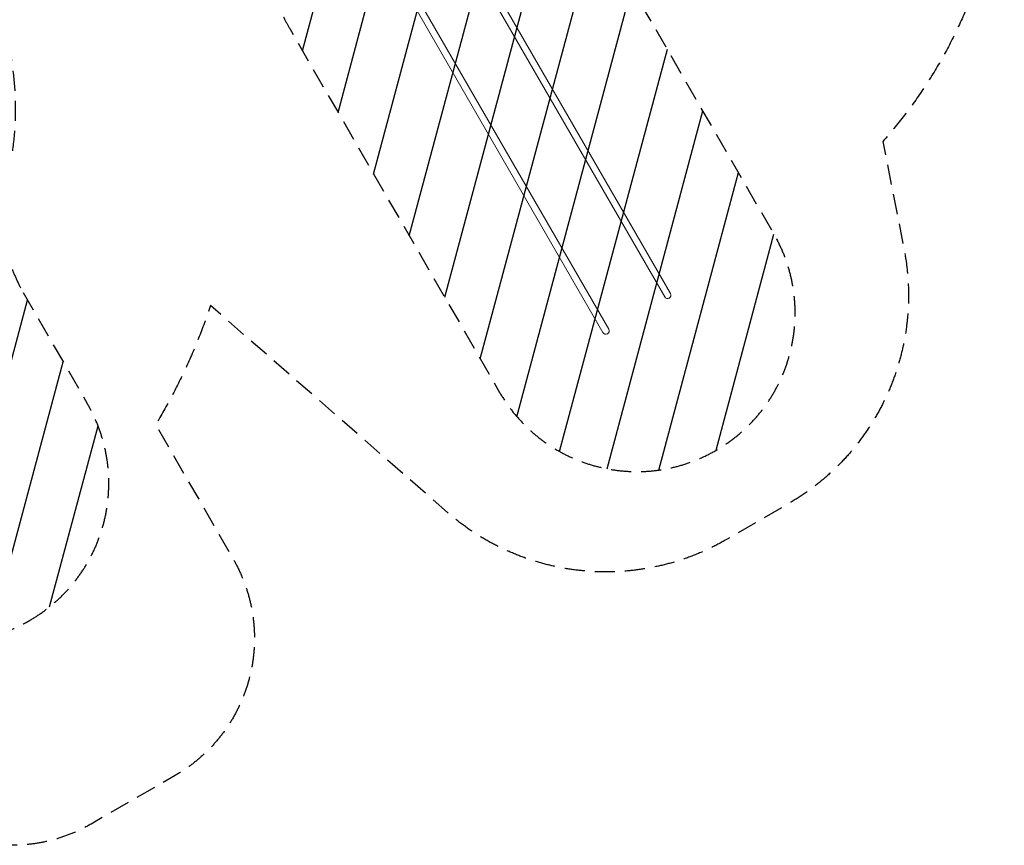
# Model space of a CAD drawing. Units: millimetres. Extents: x -4865 to 6365, y -5617 to 5057.
# Drawn here: x 148 to 6365, y -5617 to -405 of the extents above; entities that cross this region are included whole.
import ezdxf

# ---------------------------------------------------------------- set-up
doc = ezdxf.new("R2010")
doc.units = ezdxf.units.MM
doc.header["$LTSCALE"] = 20
doc.linetypes.add('HIDDEN', pattern=[9.525, 6.35, -3.175])
for name, color, linetype in [('2d', 230, 'Continuous'), ('EN-Free_Space', 10, 'HIDDEN'), ('EN-Free_Space_Hatch', 10, 'HIDDEN'), ('EN-SafetyZone', 93, 'HIDDEN')]:
    doc.layers.add(name, color=color, linetype=linetype)

msp = doc.modelspace()

# ---------------------------------------------------------------- hatches: boundary and pattern name
at = {"layer": 'EN-Free_Space_Hatch'}
h = msp.add_hatch(dxfattribs=at)
h.set_pattern_fill('ANSI31', color=256, scale=100)
h.set_pattern_definition([(255, (727.97, 3486.22), (306.681, -82.175), [])])
h.paths.add_polyline_path([(910.9, 1169.3, 0.316796), (1956, 685.4, 0.316793), (1852.5, -461.5), (3178.2, -2757.7, 1), (4910.3, -1757.7), (3584.5, 538.5, 0.316796), (2539.5, 1022.3, 0.316793), (2643, 2169.3), (1594, 3986.2, 0.414214), (228, 4352.2, 0.414214), (-138.1, 2986.2)])
h.paths.add_polyline_path([(576.4, -2831.7, -0.414214), (210.4, -4197.7), (210.4, -4197.7, -0.414214), (-1155.7, -3831.7), (-1795.4, -2723.6, -0.216517), (-1983.5, -1138.5, 0.227629), (-2047.9, -707.5), (-2050.9, -702.3, -0.414214), (-1699.5, 609.1), (-1658.4, 632.8, -0.414214), (-292.3, 266.8), (-157.1, 32.6, -0.198044), (67.8, -1420.9, 0.192609), (169.4, -2126.7)])

# ---------------------------------------------------------------- linework, layer by layer
at = {"layer": '2d', "lineweight": 0}
for p, q in [((2926.5, 85.9), (4220.4, -2155.2)), ((4257.1, -2134), (2960.1, 112.5)), ((3867.4, -2359), (2573.5, -117.9)), ((2533.6, -133.7), (3830.7, -2380.2))]:
    msp.add_line(p, q, dxfattribs=at)
for centre in [(4238.8, -2144.6), (3849, -2369.6)]:
    msp.add_arc(centre, 21.2, 210, 30, dxfattribs=at)
at = {"layer": 'EN-Free_Space', "flags": 128}
msp.add_lwpolyline([(1956, 685.4, 0.316793), (1852.5, -461.5), (3178.2, -2757.7, 1), (4910.3, -1757.7), (3584.5, 538.5, 0.316796), (2539.5, 1022.3, 0.316793), (2643, 2169.3), (1594, 3986.2, 0.414214), (228, 4352.2, 0.414214), (-138.1, 2986.2), (910.9, 1169.3, 0.316796)], format="xyb", close=True, dxfattribs=at)
at = {"layer": 'EN-Free_Space'}
msp.add_lwpolyline([(-1795.4, -2723.6, -0.215543), (-1985.7, -1145.3, 0.231385), (-2047.9, -707.5), (-2050.9, -702.3, -0.414214), (-1699.5, 609.1), (-1658.4, 632.8, -0.414214), (-292.3, 266.8), (-157.1, 32.6, -0.198044), (67.8, -1420.9, 0.192609), (169.4, -2126.7), (576.4, -2831.7, -0.414214), (210.4, -4197.7), (210.4, -4197.7, -0.414214), (-1155.7, -3831.7)], format="xyb", close=True, dxfattribs=at)
at = {"layer": 'EN-SafetyZone', "flags": 128}
msp.add_lwpolyline([(-2853.4, -2438.5), (-3181.1, -1856.6, -0.009454), (-3241.5, -1802.7), (-3358.7, -1735.1, -0.391676), (-4812.1, 782.3), (-4812.1, 917.7, -0.391676), (-3358.7, 3435.1), (-3241.5, 3502.7, -0.322366), (-760.7, 3809.2, -0.26046), (-261.1, 4647.3), (217, 4923.3, -0.414214), (1583, 4557.2), (1758.8, 4252.7, -0.083389), (2221.6, 4071.8, -0.102319), (3072.7, 3907.6, -0.040492), (3476.4, 3901.3), (3605.7, 3888.8, -0.612754), (5598.2, -1173.4), (5731.5, -1851.9, -0.320684), (4999.6, -3462.4), (4609.9, -3687.4, -0.320684), (2849.1, -3516), (1352.4, -2209.4, -0.05612), (1006, -2961.5), (1495.9, -3810.1, -0.414214), (1129.9, -5176.1), (597.9, -5483.3, -0.414214), (-768.1, -5117.2), (-1177.7, -4407.8, -0.191743), (-2614.6, -2985.6)], format="xyb", close=True, dxfattribs=at)

doc.saveas('drawing.dxf')
